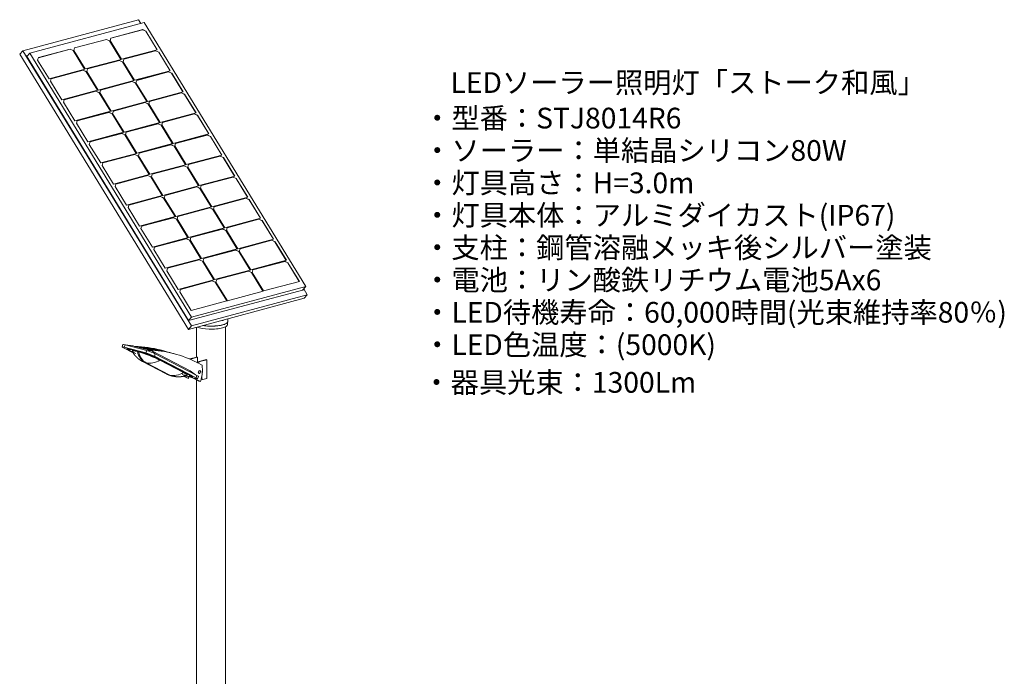
# Model space of a CAD drawing. Units: millimetres. Extents: x -1147 to 6093, y -4523 to 317.
# Drawn here: x 3051 to 6093, y -2337 to -309 of the extents above; entities that cross this region are included whole.
import ezdxf

# ---------------------------------------------------------------- set-up
doc = ezdxf.new("R2010")
doc.units = ezdxf.units.MM
doc.header["$MEASUREMENT"] = 0
doc.linetypes.add('SOLID', pattern=[0])
doc.layers.add('LEVEL0', color=7, linetype='Continuous')
doc.layers.add('説明文', color=151, linetype='Continuous')
doc.styles.add('MX_NOTE_STANDARD', font='simplex.shx', dxfattribs={"bigfont": 'bigfont.shx'})

# ---------------------------------------------------------------- blocks, each defined once
blk = doc.blocks.new('*G4')
at = {"layer": 'LEVEL0', "color": 7, "linetype": 'SOLID', "lineweight": 18}
for p, q in [((-407, 1943.6, 431.5), (-49.2, 2039.5, 86.8)), ((-49.2, 2039.5, 86.8), (-42.2, 2028.1, 90.9)), ((-31.8, 2030.9, 106.9), (-385.3, 1936.2, 447.5)), ((-36.6, 2008.6, 128), (-134.7, 1982.3, 222.5)), ((-134.6, 1982.5, 223), (-36.3, 2008.8, 128.3)), ((-36.3, 2008.8, 128.3), (-36.6, 2008.6, 128)), ((-26.8, 2004.1, 124.4), (-36.6, 2008.6, 128)), ((-36.3, 2008.8, 128.3), (-26.6, 2004.3, 124.7)), ((468.2, 1215.7, 399.1), (-31.8, 2030.9, 106.9)), ((-148.7, 1978.5, 235.9), (-246.8, 1952.2, 330.4)), ((-246.7, 1952.5, 331), (-148.4, 1978.8, 236.3)), ((-148.4, 1978.8, 236.3), (-148.7, 1978.5, 235.9)), ((-138.9, 1974, 232.3), (-148.7, 1978.5, 235.9)), ((-148.4, 1978.8, 236.3), (-138.6, 1974.3, 232.7)), ((-136.9, 1974.8, 231), (-134.6, 1982.5, 223)), ((-26.6, 2004.3, 124.7), (-26.8, 2004.1, 124.4)), ((8.3, 1946.8, 144.9), (-26.8, 2004.1, 124.4)), ((-26.6, 2004.3, 124.7), (8.7, 1946.9, 145.3)), ((-358.8, 1922.4, 438.9), (-260.5, 1948.8, 344.2)), ((-260.7, 1948.5, 343.9), (-358.8, 1922.2, 438.4)), ((-260.5, 1948.8, 344.2), (-260.7, 1948.5, 343.9)), ((-251, 1944, 340.3), (-260.7, 1948.5, 343.9)), ((-260.5, 1948.8, 344.2), (-250.7, 1944.3, 340.6)), ((-249, 1944.7, 338.9), (-246.7, 1952.5, 331)), ((-138.6, 1974.3, 232.7), (-138.9, 1974, 232.3)), ((-103.8, 1916.7, 252.9), (-138.9, 1974, 232.3)), ((-138.6, 1974.3, 232.7), (-103.4, 1916.8, 253.3)), ((-101.6, 1917.3, 251.6), (-136.9, 1974.8, 231)), ((-416.5, 1933.2, 418.8), (-407, 1943.6, 431.5)), ((-416.5, 1933.2, 418.8), (105, 1082.9, 723.6)), ((114.5, 1093.3, 736.3), (-407, 1943.6, 431.5)), ((-395.9, 1927.6, 436.3), (-392.4, 1928.5, 432.9)), ((-395.9, 1927.6, 436.3), (105.6, 1109.9, 729.5)), ((-395.6, 1927, 434.3), (-393.1, 1927.7, 431.9)), ((-385.3, 1936.2, 447.5), (-394.8, 1925.8, 434.8)), ((-385.3, 1936.2, 447.5), (114.7, 1121, 739.7)), ((-361, 1914.7, 446.9), (-358.8, 1922.4, 438.9)), ((-250.7, 1944.3, 340.6), (-251, 1944, 340.3)), ((-215.8, 1886.7, 360.9), (-251, 1944, 340.3)), ((-250.7, 1944.3, 340.6), (-215.5, 1886.8, 361.3)), ((-213.7, 1887.3, 359.5), (-249, 1944.7, 338.9)), ((-103.4, 1916.8, 253.3), (-213.7, 1887.3, 359.5)), ((8.7, 1946.9, 145.3), (-101.6, 1917.3, 251.6)), ((-97, 1909.7, 254.3), (-94.7, 1917.4, 246.3)), ((3.3, 1943.5, 151.3), (-94.8, 1917.2, 245.8)), ((-94.7, 1917.4, 246.3), (3.6, 1943.8, 151.6)), ((3.6, 1943.8, 151.6), (3.3, 1943.5, 151.3)), ((13.1, 1939, 147.7), (3.3, 1943.5, 151.3)), ((3.6, 1943.8, 151.6), (13.3, 1939.3, 148)), ((13.3, 1939.3, 148), (13.1, 1939, 147.7)), ((48.2, 1881.7, 168.2), (13.1, 1939, 147.7)), ((13.3, 1939.3, 148), (48.6, 1881.8, 168.6)), ((-325.8, 1857.2, 467.5), (-361, 1914.7, 446.9)), ((-215.5, 1886.8, 361.3), (-325.8, 1857.2, 467.5)), ((-209, 1879.7, 362.3), (-206.8, 1887.4, 354.3)), ((-108.8, 1913.5, 259.3), (-206.9, 1887.2, 353.8)), ((-206.8, 1887.4, 354.3), (-108.5, 1913.7, 259.6)), ((-108.5, 1913.7, 259.6), (-108.8, 1913.5, 259.3)), ((-99, 1909, 255.7), (-108.8, 1913.5, 259.3)), ((-108.5, 1913.7, 259.6), (-98.7, 1909.2, 256)), ((-98.7, 1909.2, 256), (-99, 1909, 255.7)), ((-63.8, 1851.7, 276.2), (-99, 1909, 255.7)), ((-98.7, 1909.2, 256), (-63.5, 1851.8, 276.6)), ((-61.7, 1852.2, 274.9), (-97, 1909.7, 254.3)), ((-321.1, 1849.6, 470.2), (-318.9, 1857.4, 462.3)), ((-318.9, 1857.4, 462.3), (-220.6, 1883.7, 367.6)), ((-220.8, 1883.4, 367.2), (-318.9, 1857.1, 461.8)), ((-220.6, 1883.7, 367.6), (-220.8, 1883.4, 367.2)), ((-211.1, 1878.9, 363.6), (-220.8, 1883.4, 367.2)), ((-220.6, 1883.7, 367.6), (-210.8, 1879.2, 364)), ((-210.8, 1879.2, 364), (-211.1, 1878.9, 363.6)), ((-175.9, 1821.6, 384.2), (-211.1, 1878.9, 363.6)), ((-210.8, 1879.2, 364), (-175.6, 1821.7, 384.6)), ((-173.8, 1822.2, 382.9), (-209, 1879.7, 362.3)), ((48.6, 1881.8, 168.6), (-61.7, 1852.2, 274.9)), ((43.2, 1878.4, 174.6), (-54.9, 1852.1, 269.1)), ((-54.8, 1852.4, 269.6), (43.5, 1878.7, 174.9)), ((43.5, 1878.7, 174.9), (43.2, 1878.4, 174.6)), ((53, 1873.9, 171), (43.2, 1878.4, 174.6)), ((43.5, 1878.7, 174.9), (53.2, 1874.2, 171.3)), ((53.2, 1874.2, 171.3), (53, 1873.9, 171)), ((88.1, 1816.6, 191.5), (53, 1873.9, 171)), ((53.2, 1874.2, 171.3), (88.5, 1816.7, 191.9)), ((-285.9, 1792.2, 490.9), (-321.1, 1849.6, 470.2)), ((-63.5, 1851.8, 276.6), (-173.8, 1822.2, 382.9)), ((-166.9, 1822.3, 377.6), (-68.6, 1848.7, 282.9)), ((-68.8, 1848.4, 282.6), (-166.9, 1822.1, 377.1)), ((-68.6, 1848.7, 282.9), (-68.8, 1848.4, 282.6)), ((-59.1, 1843.9, 279), (-68.8, 1848.4, 282.6)), ((-68.6, 1848.7, 282.9), (-58.8, 1844.2, 279.3)), ((-58.8, 1844.2, 279.3), (-59.1, 1843.9, 279)), ((-23.9, 1786.6, 299.5), (-59.1, 1843.9, 279)), ((-58.8, 1844.2, 279.3), (-23.6, 1786.7, 299.9)), ((-57.1, 1844.6, 277.6), (-54.8, 1852.4, 269.6)), ((-21.8, 1787.2, 298.2), (-57.1, 1844.6, 277.6)), ((-175.6, 1821.7, 384.6), (-285.9, 1792.2, 490.9)), ((-279, 1792.3, 485.6), (-180.7, 1818.6, 390.9)), ((-180.9, 1818.4, 390.6), (-279, 1792.1, 485.1)), ((-180.7, 1818.6, 390.9), (-180.9, 1818.4, 390.6)), ((-171.2, 1813.9, 387), (-180.9, 1818.4, 390.6)), ((-180.7, 1818.6, 390.9), (-170.9, 1814.1, 387.3)), ((-170.9, 1814.1, 387.3), (-171.2, 1813.9, 387)), ((-136, 1756.6, 407.5), (-171.2, 1813.9, 387)), ((-170.9, 1814.1, 387.3), (-135.7, 1756.7, 407.9)), ((-169.1, 1814.6, 385.6), (-166.9, 1822.3, 377.6)), ((-133.9, 1757.1, 406.2), (-169.1, 1814.6, 385.6)), ((88.5, 1816.7, 191.9), (-21.8, 1787.2, 298.2)), ((83.1, 1813.4, 197.9), (-15, 1787.1, 292.5)), ((-14.9, 1787.3, 293), (83.4, 1813.6, 198.3)), ((83.4, 1813.6, 198.3), (83.1, 1813.4, 197.9)), ((92.9, 1808.9, 194.3), (83.1, 1813.4, 197.9)), ((83.4, 1813.6, 198.3), (93.2, 1809.1, 194.7)), ((93.2, 1809.1, 194.7), (92.9, 1808.9, 194.3)), ((128, 1751.6, 214.9), (92.9, 1808.9, 194.3)), ((93.2, 1809.1, 194.7), (128.4, 1751.7, 215.3)), ((-281.2, 1784.6, 493.6), (-279, 1792.3, 485.6)), ((-246, 1727.1, 514.2), (-281.2, 1784.6, 493.6)), ((-23.6, 1786.7, 299.9), (-133.9, 1757.1, 406.2)), ((-127, 1757.3, 400.9), (-28.7, 1783.6, 306.2)), ((-28.9, 1783.3, 305.9), (-127, 1757, 400.4)), ((-28.7, 1783.6, 306.2), (-28.9, 1783.3, 305.9)), ((-19.2, 1778.8, 302.3), (-28.9, 1783.3, 305.9)), ((-28.7, 1783.6, 306.2), (-18.9, 1779.1, 302.6)), ((-18.9, 1779.1, 302.6), (-19.2, 1778.8, 302.3)), ((16, 1721.5, 322.9), (-19.2, 1778.8, 302.3)), ((-18.9, 1779.1, 302.6), (16.3, 1721.6, 323.3)), ((-17.2, 1779.6, 300.9), (-14.9, 1787.3, 293)), ((18.1, 1722.1, 321.5), (-17.2, 1779.6, 300.9)), ((-135.7, 1756.7, 407.9), (-246, 1727.1, 514.2)), ((-141, 1753.3, 413.9), (-239.1, 1727, 508.4)), ((-239, 1727.2, 508.9), (-140.8, 1753.6, 414.2)), ((-140.8, 1753.6, 414.2), (-141, 1753.3, 413.9)), ((-131.2, 1748.8, 410.3), (-141, 1753.3, 413.9)), ((-140.8, 1753.6, 414.2), (-131, 1749.1, 410.6)), ((-131, 1749.1, 410.6), (-131.2, 1748.8, 410.3)), ((-96.1, 1691.5, 430.8), (-131.2, 1748.8, 410.3)), ((-131, 1749.1, 410.6), (-95.7, 1691.6, 431.2)), ((-129.2, 1749.5, 408.9), (-127, 1757.3, 400.9)), ((-94, 1692.1, 429.5), (-129.2, 1749.5, 408.9)), ((128.4, 1751.7, 215.3), (18.1, 1722.1, 321.5)), ((123.1, 1748.3, 221.3), (24.9, 1722, 315.8)), ((25, 1722.2, 316.3), (123.3, 1748.6, 221.6)), ((123.3, 1748.6, 221.6), (123.1, 1748.3, 221.3)), ((132.8, 1743.8, 217.7), (123.1, 1748.3, 221.3)), ((123.3, 1748.6, 221.6), (133.1, 1744.1, 218)), ((133.1, 1744.1, 218), (132.8, 1743.8, 217.7)), ((168, 1686.5, 238.2), (132.8, 1743.8, 217.7)), ((133.1, 1744.1, 218), (168.3, 1686.6, 238.6)), ((-241.3, 1719.5, 516.9), (-239, 1727.2, 508.9)), ((-206.1, 1662, 537.5), (-241.3, 1719.5, 516.9)), ((16.3, 1721.6, 323.3), (-94, 1692.1, 429.5)), ((-87.1, 1692.2, 424.3), (11.2, 1718.5, 329.6)), ((11, 1718.3, 329.2), (-87.1, 1692, 423.8)), ((11.2, 1718.5, 329.6), (11, 1718.3, 329.2)), ((20.7, 1713.8, 325.6), (11, 1718.3, 329.2)), ((11.2, 1718.5, 329.6), (21, 1714, 326)), ((21, 1714, 326), (20.7, 1713.8, 325.6)), ((55.9, 1656.5, 346.2), (20.7, 1713.8, 325.6)), ((21, 1714, 326), (56.2, 1656.6, 346.6)), ((22.8, 1714.5, 324.3), (25, 1722.2, 316.3)), ((58, 1657, 344.9), (22.8, 1714.5, 324.3)), ((-95.7, 1691.6, 431.2), (-206.1, 1662, 537.5)), ((-101.1, 1688.2, 437.2), (-199.2, 1661.9, 531.7)), ((-199.1, 1662.2, 532.2), (-100.8, 1688.5, 437.6)), ((-100.8, 1688.5, 437.6), (-101.1, 1688.2, 437.2)), ((-91.3, 1683.7, 433.6), (-101.1, 1688.2, 437.2)), ((-100.8, 1688.5, 437.6), (-91.1, 1684, 434)), ((-91.1, 1684, 434), (-91.3, 1683.7, 433.6)), ((-56.2, 1626.4, 454.2), (-91.3, 1683.7, 433.6)), ((-91.1, 1684, 434), (-55.8, 1626.5, 454.6)), ((-89.3, 1684.5, 432.3), (-87.1, 1692.2, 424.3)), ((-54.1, 1627, 452.9), (-89.3, 1684.5, 432.3)), ((168.3, 1686.6, 238.6), (58, 1657, 344.9)), ((64.9, 1657.2, 339.6), (163.2, 1683.5, 244.9)), ((163, 1683.2, 244.6), (64.9, 1656.9, 339.1)), ((163.2, 1683.5, 244.9), (163, 1683.2, 244.6)), ((172.7, 1678.7, 241), (163, 1683.2, 244.6)), ((163.2, 1683.5, 244.9), (173, 1679, 241.3)), ((173, 1679, 241.3), (172.7, 1678.7, 241)), ((207.9, 1621.4, 261.5), (172.7, 1678.7, 241)), ((173, 1679, 241.3), (208.2, 1621.5, 261.9)), ((-201.4, 1654.4, 540.2), (-199.1, 1662.2, 532.2)), ((-166.1, 1597, 560.8), (-201.4, 1654.4, 540.2)), ((56.2, 1656.6, 346.6), (-54.1, 1627, 452.9)), ((-47.2, 1627.1, 447.6), (51.1, 1653.5, 352.9)), ((50.9, 1653.2, 352.6), (-47.2, 1626.9, 447.1)), ((51.1, 1653.5, 352.9), (50.9, 1653.2, 352.6)), ((60.6, 1648.7, 349), (50.9, 1653.2, 352.6)), ((51.1, 1653.5, 352.9), (60.9, 1649, 349.3)), ((60.9, 1649, 349.3), (60.6, 1648.7, 349)), ((95.8, 1591.4, 369.5), (60.6, 1648.7, 349)), ((60.9, 1649, 349.3), (96.1, 1591.5, 369.9)), ((62.7, 1649.4, 347.6), (64.9, 1657.2, 339.6)), ((97.9, 1592, 368.2), (62.7, 1649.4, 347.6)), ((-55.8, 1626.5, 454.6), (-166.1, 1597, 560.8)), ((-61.2, 1623.2, 460.5), (-159.3, 1596.9, 555.1)), ((-159.2, 1597.1, 555.6), (-60.9, 1623.4, 460.9)), ((-60.9, 1623.4, 460.9), (-61.2, 1623.2, 460.5)), ((-51.4, 1618.6, 456.9), (-61.2, 1623.2, 460.5)), ((-60.9, 1623.4, 460.9), (-51.2, 1618.9, 457.3)), ((-51.2, 1618.9, 457.3), (-51.4, 1618.6, 456.9)), ((-16.3, 1561.4, 477.5), (-51.4, 1618.6, 456.9)), ((-51.2, 1618.9, 457.3), (-15.9, 1561.5, 477.9)), ((-49.4, 1619.4, 455.6), (-47.2, 1627.1, 447.6)), ((-14.2, 1561.9, 476.2), (-49.4, 1619.4, 455.6)), ((208.2, 1621.5, 261.9), (97.9, 1592, 368.2)), ((104.8, 1592.1, 362.9), (203.1, 1618.4, 268.2)), ((202.9, 1618.1, 267.9), (104.8, 1591.9, 362.4)), ((203.1, 1618.4, 268.2), (202.9, 1618.1, 267.9)), ((212.6, 1613.6, 264.3), (202.9, 1618.1, 267.9)), ((203.1, 1618.4, 268.2), (212.9, 1613.9, 264.7)), ((212.9, 1613.9, 264.7), (212.6, 1613.6, 264.3)), ((247.8, 1556.3, 284.9), (212.6, 1613.6, 264.3)), ((212.9, 1613.9, 264.7), (248.1, 1556.4, 285.3)), ((-161.5, 1589.4, 563.6), (-159.2, 1597.1, 555.6)), ((-126.2, 1531.9, 584.2), (-161.5, 1589.4, 563.6)), ((96.1, 1591.5, 369.9), (-14.2, 1561.9, 476.2)), ((90.8, 1588.1, 375.9), (-7.3, 1561.8, 470.4)), ((-7.2, 1562.1, 470.9), (91, 1588.4, 376.2)), ((91, 1588.4, 376.2), (90.8, 1588.1, 375.9)), ((100.6, 1583.6, 372.3), (90.8, 1588.1, 375.9)), ((91, 1588.4, 376.2), (100.8, 1583.9, 372.6)), ((100.8, 1583.9, 372.6), (100.6, 1583.6, 372.3)), ((135.7, 1526.3, 392.8), (100.6, 1583.6, 372.3)), ((100.8, 1583.9, 372.6), (136.1, 1526.4, 393.2)), ((102.6, 1584.4, 370.9), (104.8, 1592.1, 362.9)), ((137.8, 1526.9, 391.5), (102.6, 1584.4, 370.9)), ((-15.9, 1561.5, 477.9), (-126.2, 1531.9, 584.2)), ((-21.3, 1558.1, 483.9), (-119.4, 1531.8, 578.4)), ((-119.3, 1532, 578.9), (-21, 1558.4, 484.2)), ((-21, 1558.4, 484.2), (-21.3, 1558.1, 483.9)), ((-11.5, 1553.6, 480.3), (-21.3, 1558.1, 483.9)), ((-21, 1558.4, 484.2), (-11.3, 1553.9, 480.6)), ((-11.3, 1553.9, 480.6), (-11.5, 1553.6, 480.3)), ((23.6, 1496.3, 500.8), (-11.5, 1553.6, 480.3)), ((-11.3, 1553.9, 480.6), (24, 1496.4, 501.2)), ((-9.5, 1554.3, 478.9), (-7.2, 1562.1, 470.9)), ((25.7, 1496.9, 499.5), (-9.5, 1554.3, 478.9)), ((248.1, 1556.4, 285.3), (137.8, 1526.9, 391.5)), ((144.7, 1527, 386.3), (243, 1553.3, 291.6)), ((242.8, 1553.1, 291.2), (144.7, 1526.8, 385.8)), ((243, 1553.3, 291.6), (242.8, 1553.1, 291.2)), ((252.5, 1548.6, 287.6), (242.8, 1553.1, 291.2)), ((243, 1553.3, 291.6), (252.8, 1548.8, 288)), ((-121.6, 1524.3, 586.9), (-119.3, 1532, 578.9)), ((-86.3, 1466.8, 607.5), (-121.6, 1524.3, 586.9)), ((136.1, 1526.4, 393.2), (25.7, 1496.9, 499.5)), ((130.7, 1523, 399.2), (32.6, 1496.8, 493.7)), ((32.7, 1497, 494.2), (131, 1523.3, 399.6)), ((131, 1523.3, 399.6), (130.7, 1523, 399.2)), ((140.5, 1518.5, 395.6), (130.7, 1523, 399.2)), ((131, 1523.3, 399.6), (140.7, 1518.8, 396)), ((142.5, 1519.3, 394.3), (144.7, 1527, 386.3)), ((252.8, 1548.8, 288), (252.5, 1548.6, 287.6)), ((287.7, 1491.3, 308.2), (252.5, 1548.6, 287.6)), ((252.8, 1548.8, 288), (288, 1491.4, 308.6)), ((24, 1496.4, 501.2), (-86.3, 1466.8, 607.5)), ((18.6, 1493, 507.2), (-79.5, 1466.7, 601.7)), ((-79.4, 1467, 602.2), (18.9, 1493.3, 507.5)), ((18.9, 1493.3, 507.5), (18.6, 1493, 507.2)), ((28.4, 1488.5, 503.6), (18.6, 1493, 507.2)), ((18.9, 1493.3, 507.5), (28.6, 1488.8, 503.9)), ((30.4, 1489.3, 502.2), (32.7, 1497, 494.2)), ((140.7, 1518.8, 396), (140.5, 1518.5, 395.6)), ((175.6, 1461.2, 416.2), (140.5, 1518.5, 395.6)), ((140.7, 1518.8, 396), (176, 1461.3, 416.6)), ((177.7, 1461.8, 414.9), (142.5, 1519.3, 394.3)), ((288, 1491.4, 308.6), (177.7, 1461.8, 414.9)), ((-81.7, 1459.2, 610.2), (-79.4, 1467, 602.2)), ((28.6, 1488.8, 503.9), (28.4, 1488.5, 503.6)), ((63.5, 1431.2, 524.1), (28.4, 1488.5, 503.6)), ((28.6, 1488.8, 503.9), (63.9, 1431.3, 524.5)), ((65.7, 1431.8, 522.8), (30.4, 1489.3, 502.2)), ((176, 1461.3, 416.6), (65.7, 1431.8, 522.8)), ((182.4, 1454.2, 417.6), (184.7, 1461.9, 409.6)), ((282.7, 1488, 314.6), (184.6, 1461.7, 409.1)), ((184.7, 1461.9, 409.6), (282.9, 1488.3, 314.9)), ((282.9, 1488.3, 314.9), (282.7, 1488, 314.6)), ((292.4, 1483.5, 311), (282.7, 1488, 314.6)), ((282.9, 1488.3, 314.9), (292.7, 1483.8, 311.3)), ((292.7, 1483.8, 311.3), (292.4, 1483.5, 311)), ((327.6, 1426.2, 331.5), (292.4, 1483.5, 311)), ((292.7, 1483.8, 311.3), (327.9, 1426.3, 331.9)), ((-46.4, 1401.8, 630.8), (-81.7, 1459.2, 610.2)), ((63.9, 1431.3, 524.5), (-46.4, 1401.8, 630.8)), ((70.3, 1424.2, 525.6), (72.6, 1431.9, 517.6)), ((170.6, 1458, 422.5), (72.5, 1431.7, 517.1)), ((72.6, 1431.9, 517.6), (170.9, 1458.2, 422.9)), ((170.9, 1458.2, 422.9), (170.6, 1458, 422.5)), ((180.4, 1453.5, 418.9), (170.6, 1458, 422.5)), ((170.9, 1458.2, 422.9), (180.6, 1453.7, 419.3)), ((180.6, 1453.7, 419.3), (180.4, 1453.5, 418.9)), ((215.5, 1396.2, 439.5), (180.4, 1453.5, 418.9)), ((180.6, 1453.7, 419.3), (215.9, 1396.3, 439.9)), ((217.6, 1396.7, 438.2), (182.4, 1454.2, 417.6)), ((-41.8, 1394.2, 633.5), (-39.5, 1401.9, 625.6)), ((58.5, 1427.9, 530.5), (-39.6, 1401.7, 625)), ((-39.5, 1401.9, 625.6), (58.8, 1428.2, 530.9)), ((58.8, 1428.2, 530.9), (58.5, 1427.9, 530.5)), ((68.3, 1423.4, 526.9), (58.5, 1427.9, 530.5)), ((58.8, 1428.2, 530.9), (68.5, 1423.7, 527.3)), ((68.5, 1423.7, 527.3), (68.3, 1423.4, 526.9)), ((103.4, 1366.1, 547.5), (68.3, 1423.4, 526.9)), ((68.5, 1423.7, 527.3), (103.8, 1366.2, 547.9)), ((105.6, 1366.7, 546.2), (70.3, 1424.2, 525.6)), ((327.9, 1426.3, 331.9), (217.6, 1396.7, 438.2)), ((322.6, 1422.9, 337.9), (224.5, 1396.6, 432.4)), ((224.6, 1396.9, 432.9), (322.8, 1423.2, 338.2)), ((322.8, 1423.2, 338.2), (322.6, 1422.9, 337.9)), ((332.4, 1418.4, 334.3), (322.6, 1422.9, 337.9)), ((322.8, 1423.2, 338.2), (332.6, 1418.7, 334.6)), ((332.6, 1418.7, 334.6), (332.4, 1418.4, 334.3)), ((367.5, 1361.1, 354.8), (332.4, 1418.4, 334.3)), ((332.6, 1418.7, 334.6), (367.9, 1361.2, 355.2)), ((-6.5, 1336.7, 654.1), (-41.8, 1394.2, 633.5)), ((215.9, 1396.3, 439.9), (105.6, 1366.7, 546.2)), ((210.5, 1392.9, 445.9), (112.4, 1366.6, 540.4)), ((112.5, 1366.8, 540.9), (210.8, 1393.2, 446.2)), ((210.8, 1393.2, 446.2), (210.5, 1392.9, 445.9)), ((220.3, 1388.4, 442.3), (210.5, 1392.9, 445.9)), ((210.8, 1393.2, 446.2), (220.5, 1388.7, 442.6)), ((220.5, 1388.7, 442.6), (220.3, 1388.4, 442.3)), ((255.4, 1331.1, 462.8), (220.3, 1388.4, 442.3)), ((220.5, 1388.7, 442.6), (255.8, 1331.2, 463.2)), ((222.3, 1389.1, 440.9), (224.6, 1396.9, 432.9)), ((257.6, 1331.7, 461.5), (222.3, 1389.1, 440.9)), ((103.8, 1366.2, 547.9), (-6.5, 1336.7, 654.1)), ((98.4, 1362.9, 553.9), (0.3, 1336.6, 648.4)), ((0.4, 1336.8, 648.9), (98.7, 1363.1, 554.2)), ((98.7, 1363.1, 554.2), (98.4, 1362.9, 553.9)), ((108.2, 1358.4, 550.3), (98.4, 1362.9, 553.9)), ((98.7, 1363.1, 554.2), (108.5, 1358.6, 550.6)), ((108.5, 1358.6, 550.6), (108.2, 1358.4, 550.3)), ((143.3, 1301.1, 570.8), (108.2, 1358.4, 550.3)), ((108.5, 1358.6, 550.6), (143.7, 1301.2, 571.2)), ((110.2, 1359.1, 548.9), (112.5, 1366.8, 540.9)), ((145.5, 1301.6, 569.5), (110.2, 1359.1, 548.9)), ((367.9, 1361.2, 355.2), (257.6, 1331.7, 461.5)), ((362.5, 1357.9, 361.2), (264.4, 1331.6, 455.7)), ((264.5, 1331.8, 456.3), (362.8, 1358.1, 361.6)), ((362.8, 1358.1, 361.6), (362.5, 1357.9, 361.2)), ((372.3, 1353.4, 357.6), (362.5, 1357.9, 361.2)), ((362.8, 1358.1, 361.6), (372.5, 1353.6, 358)), ((372.5, 1353.6, 358), (372.3, 1353.4, 357.6)), ((407.4, 1296.1, 378.2), (372.3, 1353.4, 357.6)), ((372.5, 1353.6, 358), (407.8, 1296.2, 378.6)), ((-1.9, 1329.1, 656.9), (0.4, 1336.8, 648.9)), ((33.4, 1271.6, 677.5), (-1.9, 1329.1, 656.9)), ((255.8, 1331.2, 463.2), (145.5, 1301.6, 569.5)), ((250.4, 1327.8, 469.2), (152.3, 1301.5, 563.7)), ((152.4, 1301.8, 564.2), (250.7, 1328.1, 469.5)), ((250.7, 1328.1, 469.5), (250.4, 1327.8, 469.2)), ((260.2, 1323.3, 465.6), (250.4, 1327.8, 469.2)), ((250.7, 1328.1, 469.5), (260.4, 1323.6, 465.9)), ((260.4, 1323.6, 465.9), (260.2, 1323.3, 465.6)), ((295.3, 1266, 486.1), (260.2, 1323.3, 465.6)), ((260.4, 1323.6, 465.9), (295.7, 1266.1, 486.5)), ((262.2, 1324.1, 464.2), (264.5, 1331.8, 456.3)), ((297.5, 1266.6, 484.8), (262.2, 1324.1, 464.2)), ((143.7, 1301.2, 571.2), (33.4, 1271.6, 677.5)), ((40.3, 1271.7, 672.2), (138.6, 1298.1, 577.5)), ((138.4, 1297.8, 577.2), (40.3, 1271.5, 671.7)), ((138.6, 1298.1, 577.5), (138.4, 1297.8, 577.2)), ((148.1, 1293.3, 573.6), (138.4, 1297.8, 577.2)), ((138.6, 1298.1, 577.5), (148.4, 1293.6, 573.9)), ((148.4, 1293.6, 573.9), (148.1, 1293.3, 573.6)), ((183.3, 1236, 594.1), (148.1, 1293.3, 573.6)), ((148.4, 1293.6, 573.9), (183.6, 1236.1, 594.5)), ((150.1, 1294, 572.2), (152.4, 1301.8, 564.2)), ((185.4, 1236.6, 592.8), (150.1, 1294, 572.2)), ((407.8, 1296.2, 378.6), (297.5, 1266.6, 484.8)), ((402.4, 1292.8, 384.5), (304.3, 1266.5, 479.1)), ((304.4, 1266.7, 479.6), (402.7, 1293.1, 384.9)), ((402.7, 1293.1, 384.9), (402.4, 1292.8, 384.5)), ((412.2, 1288.3, 380.9), (402.4, 1292.8, 384.5)), ((402.7, 1293.1, 384.9), (412.4, 1288.6, 381.3)), ((412.4, 1288.6, 381.3), (412.2, 1288.3, 380.9)), ((447.3, 1231, 401.5), (412.2, 1288.3, 380.9)), ((412.4, 1288.6, 381.3), (447.7, 1231.1, 401.9)), ((38.1, 1264, 680.2), (40.3, 1271.7, 672.2)), ((73.3, 1206.5, 700.8), (38.1, 1264, 680.2)), ((295.7, 1266.1, 486.5), (185.4, 1236.6, 592.8)), ((290.3, 1262.8, 492.5), (192.2, 1236.5, 587)), ((192.3, 1236.7, 587.6), (290.6, 1263, 492.9)), ((290.6, 1263, 492.9), (290.3, 1262.8, 492.5)), ((300.1, 1258.3, 488.9), (290.3, 1262.8, 492.5)), ((290.6, 1263, 492.9), (300.4, 1258.5, 489.3)), ((300.4, 1258.5, 489.3), (300.1, 1258.3, 488.9)), ((335.2, 1201, 509.5), (300.1, 1258.3, 488.9)), ((300.4, 1258.5, 489.3), (335.6, 1201.1, 509.9)), ((302.1, 1259, 487.6), (304.4, 1266.7, 479.6)), ((337.4, 1201.5, 508.2), (302.1, 1259, 487.6)), ((183.6, 1236.1, 594.5), (73.3, 1206.5, 700.8)), ((80.2, 1206.7, 695.5), (178.5, 1233, 600.8)), ((178.3, 1232.7, 600.5), (80.2, 1206.4, 695)), ((178.5, 1233, 600.8), (178.3, 1232.7, 600.5)), ((188, 1228.2, 596.9), (178.3, 1232.7, 600.5)), ((178.5, 1233, 600.8), (188.3, 1228.5, 597.2)), ((188.3, 1228.5, 597.2), (188, 1228.2, 596.9)), ((223.2, 1170.9, 617.4), (188, 1228.2, 596.9)), ((188.3, 1228.5, 597.2), (223.5, 1171, 617.8)), ((190, 1229, 595.5), (192.3, 1236.7, 587.6)), ((225.3, 1171.5, 616.1), (190, 1229, 595.5)), ((447.7, 1231.1, 401.9), (337.4, 1201.5, 508.2)), ((78, 1198.9, 703.5), (80.2, 1206.7, 695.5)), ((113.2, 1141.5, 724.1), (78, 1198.9, 703.5)), ((105.6, 1109.9, 729.5), (461.3, 1205.2, 386.8)), ((472.3, 1189.2, 391.6), (114.5, 1093.3, 736.3)), ((114.7, 1121, 739.7), (468.2, 1215.7, 399.1)), ((335.6, 1201.1, 509.9), (225.3, 1171.5, 616.1)), ((468.2, 1215.7, 399.1), (457.8, 1204.3, 385.1)), ((461.3, 1205.2, 386.8), (460.2, 1206.9, 386.2)), ((461, 1207.8, 385), (472.3, 1189.2, 391.6)), ((462.8, 1178.8, 378.9), (472.3, 1189.2, 391.6)), ((105, 1082.9, 723.6), (462.8, 1178.8, 378.9)), ((223.5, 1171, 617.8), (113.2, 1141.5, 724.1)), ((114.7, 1121, 739.7), (105.2, 1110.6, 727)), ((225.4, 1103.9, 430.2), (225.4, 1097.2, 428.3)), ((105, 1082.9, 723.6), (114.5, 1093.3, 736.3)), ((130, 997.3, 400.5), (130, 1089.6, 426.2)), ((219.1, -791.1, -96.8), (219.1, 1090.7, 426.5)), ((-97.4, 1036.2, 602.6), (-100.2, 1028.8, 603.5)), ((-23.8, 1017.4, 681.8), (-91, 1035.4, 617.1)), ((-89.1, 1034.9, 608.6), (-66.7, 1032.1, 602.8)), ((-65.8, 1009.9, 554.5), (-95.7, 1025.4, 589.8)), ((-93.8, 1028, 617.9), (-26.6, 1010, 682.7)), ((-79.6, 1018.3, 585.8), (-66.9, 1011.7, 570.8)), ((-31.3, 1009.2, 665.3), (-77.2, 1021.5, 621)), ((-77.1, 1022, 620.9), (-31.1, 1009.7, 665.2)), ((-65.6, 1031.8, 604.4), (-60.3, 1030.4, 609.5)), ((-60.3, 1030.4, 609.5), (-55.3, 1029.1, 614.3)), ((-55.3, 1029.1, 614.3), (-22.8, 1020.4, 645.6)), ((-49.4, 1013.3, 641.2), (-53, 1014.2, 637.8)), ((-45, 1028, 603.2), (-15.2, 1020, 631.8)), ((-40.8, 1027.7, 598.8), (-11.3, 1019.8, 627.3)), ((-36.7, 1027.4, 594.5), (-7.3, 1019.5, 622.8)), ((-28.5, 1026.6, 585.8), (0.5, 1018.9, 613.7)), ((-24.4, 1026.2, 581.4), (4.3, 1018.5, 609.1)), ((-22.8, 1020.4, 645.6), (-17.8, 1019, 650.4)), ((-20.4, 1025.7, 577), (8.1, 1018.1, 604.4)), ((-17.8, 1019, 650.4), (-12.5, 1017.6, 655.5)), ((-16.3, 1025.1, 572.6), (11.8, 1017.6, 599.7)), ((-12.2, 1024.5, 568.3), (15.5, 1017.1, 594.9)), ((-8.2, 1023.9, 563.9), (19, 1016.6, 590.1)), ((-5.9, 1015.1, 655.3), (110.4, 954.7, 517.7)), ((-0.1, 1022.4, 555.1), (25.8, 1015.5, 580)), ((131.2, 940.6, 528.9), (2.6, 1007.3, 680.9)), ((3.9, 1021.7, 550.7), (28.9, 1015, 574.8)), ((7.9, 1020.8, 546.3), (31.7, 1014.5, 569.2)), ((11.9, 1019.9, 541.9), (34.2, 1014, 563.4)), ((19.9, 1018, 533.2), (37.5, 1013.3, 550.2)), ((57.2, 1008.6, 559.3), (62.1, 1007.3, 564.1)), ((-37.1, 983.7, 595.5), (36.4, 945.6, 508.6)), ((-0.2, 999.9, 681.8), (128.4, 933.1, 529.8)), ((111.9, 939.3, 533.9), (1.7, 996.5, 664.2)), ((1.9, 997, 664.1), (112.1, 939.8, 533.8)), ((90, 949.8, 552.2), (16.5, 987.9, 639.1)), ((109.3, 991.7, 434.5), (130.5, 997.4, 414.1)), ((132.7, 996.8, 416.3), (111.5, 991.1, 436.7)), ((130.5, 997.4, 414.1), (132.7, 996.8, 416.3)), ((147.1, 972.4, 466.2), (131.8, 980.4, 484.3)), ((132.7, 981.6, 412), (132.7, 996.8, 416.3)), ((138.1, 984, 462.3), (159.3, 989.6, 441.9)), ((161.6, 989, 444.1), (140.4, 983.4, 464.5)), ((159.3, 989.6, 441.9), (161.6, 989, 444.1)), ((161.6, 931.2, 428), (161.6, 989, 444.1)), ((147.7, 950.7, 459.3), (147.8, 950.6, 459.4)), ((147.8, 953, 459.8), (147.9, 952.9, 459.9)), ((147.9, 957.5, 460.9), (148.1, 957.5, 461)), ((147.9, 955.3, 460.3), (148, 955.2, 460.4)), ((51.5, 939.7, 508.6), (55, 938.8, 512.1)), ((99.9, 932.8, 416.1), (90.2, 937.9, 427.6)), ((91.8, 938.3, 436.3), (104.9, 931.5, 420.8)), ((126.5, 930.6, 501.7), (94.8, 939.1, 471.2)), ((96.7, 939.6, 486.3), (109.6, 936.1, 498.7)), ((99.9, 932.8, 416.1), (104.9, 931.5, 420.8)), ((117.6, 935.2, 516.8), (117.8, 935.7, 516.8)), ((137.4, 922.8, 452.2), (118, 932.8, 475.1)), ((123, 931.5, 479.9), (142.4, 921.5, 456.9)), ((130, -791.1, -96.8), (130, 926.6, 380.9)), ((135.7, 937.3, 515.3), (132.9, 929.8, 516.1)), ((137.4, 922.8, 452.2), (142.4, 921.5, 456.9)), ((145.8, 935.8, 445.6), (146, 935.7, 445.4)), ((146, 935.7, 445.4), (146, 931.9, 444.3)), ((148.3, 928, 440.9), (146, 928.6, 438.7)), ((149.6, 928, 439.6), (161.6, 931.2, 428))]:
    blk.add_line(p, q, dxfattribs=at)
at = {"layer": 'LEVEL0', "color": 196, "linetype": 'SOLID', "lineweight": 9}
for p, q in [((-93.8, 1028, 617.9), (-91, 1035.4, 617.1)), ((-86.9, 1034.3, 614.1), (-65.6, 1031.8, 604.4)), ((-77.2, 1021.5, 621), (-77.1, 1022, 620.9)), ((-31.3, 1009.2, 665.3), (-31.1, 1009.7, 665.2)), ((-26.6, 1010, 682.7), (-23.8, 1017.4, 681.8)), ((-21.3, 1016.7, 677.6), (-12.5, 1017.6, 655.5)), ((0.1, 1008.5, 676.8), (-5.9, 1015.1, 655.3)), ((-0.2, 999.9, 681.8), (2.6, 1007.3, 680.9)), ((-29.1, 980.6, 603.7), (-25.6, 979.7, 607.1)), ((44.4, 942.5, 516.8), (-29.1, 980.6, 603.7)), ((-25.6, 979.7, 607.1), (47.9, 941.5, 520.2)), ((1.7, 996.5, 664.2), (1.9, 997, 664.1)), ((111.5, 991.1, 436.7), (109.3, 991.7, 434.5)), ((140.4, 983.4, 464.5), (138.1, 984, 462.3)), ((127.2, 942.6, 526.1), (110.4, 954.7, 517.7)), ((47.9, 941.5, 520.2), (44.4, 942.5, 516.8)), ((111.9, 939.3, 533.9), (112.1, 939.8, 533.8)), ((131.2, 940.6, 528.9), (128.4, 933.1, 529.8)), ((146, 931.9, 444.3), (145.1, 932.1, 443.4))]:
    blk.add_line(p, q, dxfattribs=at)
at = {"layer": 'LEVEL0', "color": 7, "linetype": 'SOLID', "lineweight": 18, "extrusion": (0.353553, 0.929092, -0.108574)}
for centre in [(436, 700.3, 854.3), (370.5, 762, 854.3), (230, 612.7, 854.3)]:
    blk.add_circle(centre, 4, dxfattribs=at)
at = {"layer": 'LEVEL0', "color": 7, "linetype": 'SOLID', "lineweight": 18, "extrusion": (-0.707107, 0.189469, -0.68125)}
blk.add_circle((-954.6, 419.4, -237.4), 5, dxfattribs=at)
at = {"layer": 'LEVEL0', "color": 7, "linetype": 'SOLID', "lineweight": 18, "extrusion": (0, 0.963433, 0.267949)}
for start, end in [(135, 180), (31.9916, 135)]:
    blk.add_arc((-174.6, 118.7, 1171.9), 50.8, start, end, dxfattribs=at)
at = {"layer": 'LEVEL0', "color": 7, "linetype": 'SOLID', "lineweight": 18, "extrusion": (-0.353553, -0.929092, 0.108574)}
for centre, radius, start, end in [((-439.6, 700.4, -862.8), 20, 133.2593, 180), ((-418.4, 699.8, -854.3), 25, 133.2593, 223.2593), ((-436, 700.3, -856.8), 4, 239.5875, 277.715), ((-376, 698.5, -854.3), 50, 133.2593, 223.2593), ((-372.3, 701.9, -854.3), 50, 43.2593, 133.2593), ((-371, 744.3, -854.3), 25, 43.2593, 133.2593), ((-370.4, 765.5, -862.8), 20, 43.2593, 133.2593), ((-290.1, 614.5, -854.3), 50, 313.2593, 43.2593), ((-247.7, 613.2, -854.3), 25, 313.2593, 43.2593), ((-226.5, 612.6, -862.8), 20, 360, 43.2593)]:
    blk.add_arc(centre, radius, start, end, dxfattribs=at)
at = {"layer": 'LEVEL0', "color": 7, "linetype": 'SOLID', "lineweight": 18, "extrusion": (0.353553, 0.929092, -0.108574)}
for centre, radius, start, end in [((439.6, 700.4, 854.8), 20, 316.7407, 46.7407), ((418.4, 699.8, 854.8), 25, 354.7467, 46.7407), ((424.8, 699.3, 869.8), 5, 24.2783, 46.7407), ((371, 744.3, 854.8), 25, 46.7407, 136.7407), ((370.4, 765.5, 854.8), 20, 46.7407, 136.7407), ((370.2, 750.7, 869.8), 5, 46.7407, 136.7407), ((240, 612.4, 869.8), 5, 136.7407, 157.0104), ((247.7, 613.2, 854.8), 25, 136.7407, 180), ((226.5, 612.6, 854.8), 20, 136.7407, 226.7407)]:
    blk.add_arc(centre, radius, start, end, dxfattribs=at)
at = {"layer": 'LEVEL0', "color": 7, "linetype": 'SOLID', "lineweight": 18, "extrusion": (-0.707107, 0.189469, -0.68125)}
for centre, radius, start, end in [((-244.8, 549.7, -177.4), 744.2, 170.8875, 180), ((-244.8, 549.7, -184.4), 744.2, 170.8875, 181.9031), ((-979.8, 652.4, -184.4), 1.5, 84.0699, 180), ((-980.6, 646.5, -184.4), 1.5, 117.4684, 180), ((-981.4, 640.5, -184.4), 1.5, 119.5562, 180), ((-982.1, 634.6, -184.4), 1.5, 121.6902, 238.3098), ((-982.8, 628.6, -184.4), 1.5, 94.7457, 180), ((-983.4, 622.6, -184.4), 1.5, 126.1227, 180), ((-244.8, 549.7, -230.4), 744.2, 170.8875, 180), ((-984, 616.6, -184.4), 1.5, 128.4369, 180), ((-984.5, 610.7, -184.4), 1.5, 130.8298, 180), ((-985, 604.7, -184.4), 1.5, 133.3141, 180), ((-985.4, 598.7, -184.4), 1.5, 135.9062, 180), ((-985.8, 592.7, -184.4), 1.5, 138.6271, 221.3729), ((-986.1, 586.7, -184.4), 1.5, 122.2142, 180), ((-986.4, 580.7, -184.4), 1.5, 144.579, 180), ((-986.6, 574.7, -184.4), 1.5, 147.9063, 180), ((-986.8, 568.7, -184.4), 1.5, 151.5767, 180), ((-986.9, 562.7, -184.4), 1.5, 155.7466, 204.2534), ((-987, 556.7, -184.4), 1.5, 148.8443, 180), ((-987, 550.7, -184.4), 1.5, 167.5059, 192.4941), ((-987, 544.7, -184.4), 1.5, 170.0406, 189.9594), ((-958.3, 410.1, -188.6), 30, 154.5906, 158.5293), ((-958.3, 410.1, -229.4), 30, 138.5077, 158.5293), ((-954.6, 419.4, -229.4), 5, 239.2771, 300.7234), ((-955.9, 406.7, -237.4), 0.6, 163.8566, 344.2384), ((-958.1, 407.3, -237.4), 0.6, 162.3566, 342.7384), ((-962.6, 408.9, -237.4), 0.6, 159.3565, 339.7385), ((-960.4, 408.1, -237.4), 0.6, 160.8565, 341.2385), ((-939.8, 388.8, -229.4), 5, 338.5293, 68.5293)]:
    blk.add_arc(centre, radius, start, end, dxfattribs=at)
at = {"layer": 'LEVEL0', "color": 196, "linetype": 'SOLID', "lineweight": 9, "extrusion": (-0.707107, 0.189469, -0.68125)}
for centre in [(-1013.8, 622.8, -204.9), (-1013.8, 622.8, -209.9)]:
    blk.add_arc(centre, 75, 8.5308, 50.3416, dxfattribs=at)
at = {"layer": 'LEVEL0', "color": 7, "linetype": 'SOLID', "lineweight": 18, "extrusion": (0.707107, -0.189469, 0.68125)}
for centre, radius, start, end in [((244.8, 549.7, 237.4), 744.2, 351.581, 9.1125), ((958.3, 410.1, 185.4), 30, 21.4707, 24.1386), ((958.3, 410.1, 226.2), 30, 21.4707, 40.2141), ((954.6, 419.4, 230.4), 5, 228.7812, 261.4707), ((954.6, 419.4, 230.4), 5, 261.4707, 311.2188), ((931.2, 493.2, 237.4), 90, 267.2991, 285.5705), ((931.2, 493.2, 237.4), 90, 290.8345, 300.882), ((931.2, 493.2, 237.4), 90, 286.3345, 287.0705), ((931.2, 493.2, 237.4), 90, 287.8345, 288.5705), ((931.2, 493.2, 237.4), 90, 289.3345, 290.0705), ((931.2, 493.2, 184.4), 90, 267.2991, 270.2899), ((939.8, 388.8, 226.2), 5, 150.6773, 180)]:
    blk.add_arc(centre, radius, start, end, dxfattribs=at)
at = {"layer": 'LEVEL0', "color": 196, "linetype": 'SOLID', "lineweight": 9, "extrusion": (0.612372, -0.317632, -0.723954)}
for centre, start, end in [((931.1, 59.1, -766.3), 170.9461, 180), ((931.9, 64, -766.3), 129.1324, 170.9432), ((931.1, 59.1, -646.3), 170.9461, 180)]:
    blk.add_arc(centre, 75, start, end, dxfattribs=at)
at = {"layer": 'LEVEL0', "color": 196, "linetype": 'SOLID', "lineweight": 9, "extrusion": (-0.612372, 0.317632, 0.723954)}
blk.add_arc((-931.9, 64, 646.3), 75, 9.0568, 50.8676, dxfattribs=at)
at = {"layer": 'LEVEL0', "color": 196, "linetype": 'SOLID', "lineweight": 9, "extrusion": (0.707107, -0.189469, 0.68125)}
for centre in [(996, 504.2, 204.9), (996, 504.2, 209.9)]:
    blk.add_arc(centre, 75, 171.4722, 180, dxfattribs=at)
at = {"layer": 'LEVEL0', "color": 7, "linetype": 'SOLID', "lineweight": 18, "extrusion": (7e-16, -0.963433, -0.267949)}
blk.add_open_spline([(149.1, 1094.7, 474.7), (149.1, 1094.7, 474.7), (150.9, 1094.4, 475.7), (153.4, 1094.1, 476.8), (158.2, 1093.6, 478.7), (161.5, 1093.3, 479.6), (166.7, 1093.1, 480.6), (170.3, 1092.9, 481), (175.5, 1092.9, 481.2), (179.8, 1093, 481), (184.2, 1093.1, 480.3), (189.1, 1093.4, 479.2), (192.6, 1093.8, 478.1), (197.4, 1094.3, 476.1), (200.4, 1094.7, 474.6), (204.6, 1095.4, 472), (207.8, 1096.1, 469.7), (210.3, 1096.7, 467.5), (212.4, 1097.3, 465.4), (214.5, 1097.9, 463.2), (216.6, 1098.6, 460.5), (218.9, 1099.5, 457.3), (220.8, 1100.4, 454.2), (222.8, 1101.6, 449.9), (224.3, 1102.7, 445.8), (225.4, 1103.8, 442), (226.3, 1105.2, 436.9), (226.6, 1106.1, 433.6), (226.6, 1106.8, 431), (226.6, 1106.8, 431)], degree=3, knots=[0, 0, 0, 0, 0.0017044, 0.0379746, 0.048851, 0.0972692, 0.1004618, 0.1464684, 0.1629527, 0.1958886, 0.2254615, 0.2449183, 0.2879596, 0.2929723, 0.3395619, 0.3504515, 0.3843136, 0.4129598, 0.4129598, 0.4416059, 0.4712163, 0.4754735, 0.517237, 0.5379739, 0.5648781, 0.6004812, 0.6136432, 0.6629646, 0.6629649, 0.6629649, 0.6629649, 0.6629649], dxfattribs=at)
at = {"layer": 'LEVEL0', "color": 7, "linetype": 'SOLID', "lineweight": 18}
for points, degree, knots in [([(213.5, 1112, 468.2), (213.1, 1111.5, 468.5), (212.7, 1111.1, 468.9), (211.7, 1110.6, 469.8), (211.3, 1110.4, 470.3), (210.3, 1110.3, 471.3), (209.8, 1110.4, 471.8), (209.2, 1110.7, 472.4), (209.1, 1110.7, 472.5), (209, 1110.8, 472.5)], 3, [0, 0, 0, 0, 2.118018, 2.118018, 4.182996, 4.182996, 6.312614, 6.312614, 6.724969, 6.724969, 6.724969, 6.724969]), ([(226.6, 1115.5, 433.4), (226.6, 1115.5, 433.4), (226.6, 1106.8, 431)], 1, [0, 0, 0.000003, 8.959764, 8.959764])]:
    blk.add_open_spline(points, degree=degree, knots=knots, dxfattribs=at)
at = {"layer": 'LEVEL0', "color": 7, "linetype": 'SOLID', "lineweight": 18, "extrusion": (7.85301e-05, 5.0446e-05, -1)}
blk.add_open_spline([(-69, 1015.4, 595.5), (-68.1, 1013.8, 595.5), (-67.3, 1012.3, 595.5), (-66.4, 1010.9, 595.5), (-65.6, 1009.6, 595.5), (-64.8, 1008.4, 595.5), (-64, 1007.3, 595.5), (-63.3, 1006.2, 595.5), (-62.5, 1005.2, 595.5), (-61.8, 1004.3, 595.5), (-61.1, 1003.4, 595.5), (-60.4, 1002.6, 595.5), (-59.8, 1001.8, 595.5), (-59.1, 1001, 595.5), (-58, 999.7, 595.5), (-56.9, 998.5, 595.5), (-55.8, 997.5, 595.5), (-54.8, 996.5, 595.5), (-53.9, 995.6, 595.5), (-53, 994.8, 595.5), (-52.2, 994.1, 595.5), (-51.4, 993.4, 595.5), (-50.7, 992.8, 595.5), (-50, 992.2, 595.5), (-49.4, 991.7, 595.5), (-48, 990.6, 595.5), (-46.8, 989.7, 595.5), (-45.7, 988.9, 595.5), (-44.8, 988.3, 595.5), (-43.9, 987.7, 595.5), (-42.5, 986.8, 595.5), (-41.4, 986.1, 595.5), (-40.4, 985.5, 595.5), (-39, 984.7, 595.5), (-37.9, 984.1, 595.5), (-37.1, 983.7, 595.5)], degree=1, knots=[0, 0, 0.0060129, 0.0120258, 0.0180387, 0.0240515, 0.0300644, 0.0360773, 0.0420902, 0.0481031, 0.054116, 0.0601289, 0.0661418, 0.0721546, 0.0781675, 0.0896695, 0.1011715, 0.1126735, 0.1241754, 0.1356774, 0.1471794, 0.1586814, 0.1701833, 0.1816853, 0.1931873, 0.2046893, 0.2299936, 0.2552979, 0.2806023, 0.3059066, 0.331211, 0.3733849, 0.4155588, 0.4577327, 0.5209936, 0.5842545, 0.6326087, 0.6326087], dxfattribs=at)
at = {"layer": 'LEVEL0', "color": 7, "linetype": 'SOLID', "lineweight": 18, "extrusion": (-0.00044297, -0.001162, -0.999999)}
blk.add_open_spline([(36.4, 945.6, 508.6), (37.8, 944.9, 508.6), (39, 944.3, 508.6), (40.1, 943.8, 508.6), (41.5, 943.2, 508.6), (42.8, 942.6, 508.6), (44, 942.2, 508.6), (45.2, 941.7, 508.6), (46.5, 941.3, 508.6), (47.8, 940.8, 508.6), (49.5, 940.3, 508.6), (51.5, 939.7, 508.6)], degree=1, knots=[0, 0, 0.10472, 0.20944, 0.314159, 0.471239, 0.628319, 0.785398, 0.942478, 1.099557, 1.256637, 1.413717, 1.570796, 1.570796], dxfattribs=at)
at = {"layer": 'LEVEL0', "color": 7, "linetype": 'SOLID', "lineweight": 18, "extrusion": (-2.62973e-05, 9.92631e-05, -1)}
blk.add_open_spline([(55, 938.8, 512.1), (56.1, 938.5, 512.1), (57.4, 938.2, 512.1), (58.9, 937.9, 512.1), (60.7, 937.5, 512.1), (62.2, 937.2, 512.1), (63.9, 937, 512.1), (66, 936.7, 512.1), (67.9, 936.5, 512.1), (70.2, 936.4, 512.1), (72.8, 936.2, 512.1), (76.1, 936.2, 512.1), (78, 936.3, 512.1), (80.2, 936.5, 512.1), (82.6, 936.7, 512.1), (85.4, 937, 512.1), (88.5, 937.6, 512.1), (92.1, 938.3, 512.1), (96.1, 939.4, 512.1), (100.8, 941, 512.1)], degree=1, knots=[0, 0, 0.069337, 0.1386741, 0.2080111, 0.2773481, 0.3235728, 0.3697975, 0.4160222, 0.4506907, 0.4853592, 0.5200277, 0.5546962, 0.5720305, 0.5893647, 0.606699, 0.6240332, 0.6413675, 0.6587017, 0.676036, 0.6933703, 0.6933703], dxfattribs=at)

msp = doc.modelspace()

# ---------------------------------------------------------------- block references
msp.add_blockref('*G4', (3467, -2348.3))

# ---------------------------------------------------------------- texts
at = {"layer": '説明文', "color": 255, "linetype": 'Continuous', "style": 'MX_NOTE_STANDARD'}
for s, p in [('LEDソーラー照明灯「ストーク和風」', (4381.7, -535, -243.5)), ('・型番：STJ8014R6', (4297.1, -644.8, -243.5)), ('・ソーラー：単結晶シリコン80W', (4297.1, -744.8, -243.5)), ('・灯具高さ：H=3.0m', (4297.1, -844.8, -243.5)), ('・灯具本体：アルミダイカスト(IP67)', (4297.1, -944.8, -243.5)), ('・支柱：鋼管溶融メッキ後シルバー塗装', (4297.1, -1044.8, -243.5)), ('・電池：リン酸鉄リチウム電池5Ax6', (4297.1, -1144.8, -243.5)), ('・LED待機寿命：60,000時間(光束維持率80％)', (4297.1, -1244.8, -243.5)), ('・LED色温度：(5000K)', (4297.1, -1344.8, -243.5)), ('・器具光束：1300Lm', (4294.8, -1461.2, -243.5))]:
    msp.add_text(s, height=64, dxfattribs=at).set_placement(p)

doc.saveas('drawing.dxf')
